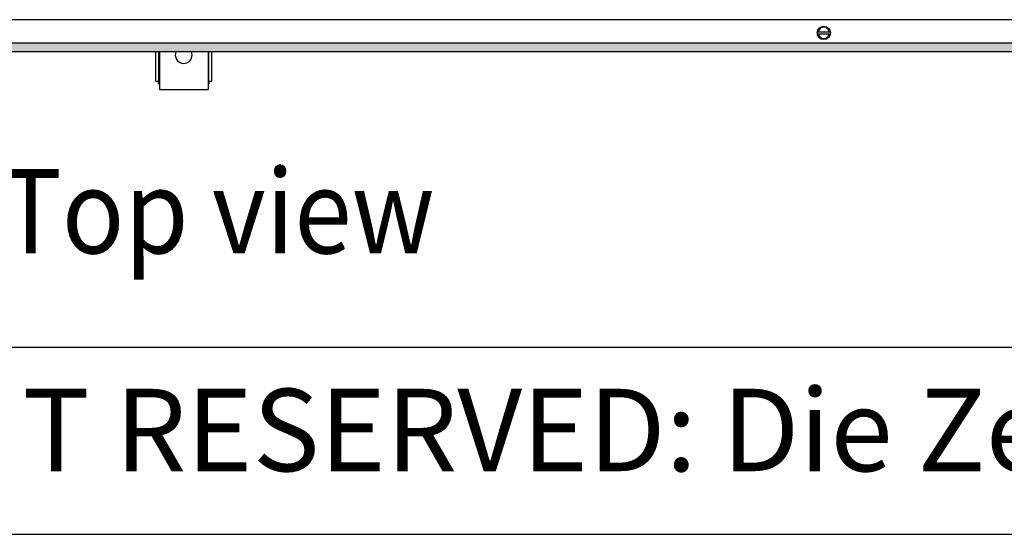
# Model space of a CAD drawing. Units: millimetres. Extents: x -8074 to 2221, y 10003 to 15943.
# Drawn here: x -7111 to -6585, y 10003 to 10278 of the extents above; entities that cross this region are included whole.
import ezdxf

# ---------------------------------------------------------------- set-up
doc = ezdxf.new("R2010")
doc.units = ezdxf.units.MM
doc.layers.add('1', color=7, linetype='Continuous')
doc.styles.add('CONVERTER_12', font='txt.shx', dxfattribs={"width": 0.81})
doc.styles.add('CONVERTER_14', font='txt.shx', dxfattribs={"width": 0.9})

# ---------------------------------------------------------------- blocks, each defined once
blk = doc.blocks.new('_tb_frame_A3Q', base_point=(-403.72, 500.171))
at = {"layer": '1', "color": 7, "linetype": 'Continuous'}
blk.add_line((-383.72, 505.171), (11.28, 505.171), dxfattribs=at)
at = {"layer": '1', "color": 2, "linetype": 'Continuous'}
blk.add_line((-403.72, 500.171), (16.28, 500.171), dxfattribs=at)
at = {"layer": '1', "color": 2, "insert": (-186.22, 502.671), "char_height": 2.2, "attachment_point": 5, "line_spacing_factor": 1.320528, "style": 'CONVERTER_12'}
blk.add_mtext('COPYRIGHT RESERVED: Die Zeichnung enthält von uns entwickeltes, geschütztes Know-How, das nicht ohne unsere schriftliche Zustimmung Dritten, insbesondere Mitbewerbern, zugänglich gemacht werden darf. Zuwiderhandlungen verpflichten zu Schadenersatz.', dxfattribs=at)

msp = doc.modelspace()

# ---------------------------------------------------------------- hatches: boundary and pattern name
at = {"layer": '1', "linetype": 'Continuous'}
h = msp.add_hatch(dxfattribs=at)
h.set_pattern_fill('_USER', color=6, scale=0.1, angle=45, pattern_type=0)
h.set_pattern_definition([(45, (0, 0), (-0.0707106781, 0.0707106781), [])])
h.paths.add_polyline_path([(-7458.303, 10265.766), (-7458.303, 10261.171), (-5158.303, 10261.171), (-5158.303, 10265.766)])

# ---------------------------------------------------------------- linework, layer by layer
at = {"color": 1, "linetype": 'Continuous'}
for p, q in [((-7038.301, 10261.15), (-7038.301, 10245.416)), ((-7036.303, 10261.15), (-7036.303, 10241.92)), ((-7027.438, 10261.15), (-7027.732, 10260.244)), ((-7018.901, 10260.244), (-7019.195, 10261.15)), ((-7010.33, 10261.15), (-7010.33, 10241.92)), ((-7008.332, 10245.416), (-7008.332, 10261.15)), ((-7038.301, 10245.416), (-7036.802, 10245.416)), ((-7036.802, 10243.918), (-7036.802, 10245.416)), ((-7036.802, 10243.918), (-7036.303, 10243.918)), ((-7010.33, 10243.918), (-7009.831, 10243.918)), ((-7009.831, 10245.416), (-7009.831, 10243.918)), ((-7009.831, 10245.416), (-7008.332, 10245.416)), ((-7036.303, 10241.92), (-7036.303, 10240.921)), ((-7036.303, 10240.921), (-7010.33, 10240.921)), ((-7010.33, 10241.92), (-7010.33, 10240.921))]:
    msp.add_line(p, q, dxfattribs=at)
at = {"color": 6, "linetype": 'Continuous'}
for p, q in [((-7036.802, 10261.15), (-7036.802, 10245.416)), ((-7009.831, 10245.416), (-7009.831, 10261.15))]:
    msp.add_line(p, q, dxfattribs=at)
at = {"color": 1, "linetype": 'Continuous'}
for start, end in [(169.19997, 284.39997), (284.39998, 10.80003)]:
    msp.add_arc((-7023.317, 10259.402), 4.495, start, end, dxfattribs=at)
at = {"layer": '1', "color": 1, "linetype": 'Continuous'}
msp.add_line((-6564.553, 10278.169), (-7226.802, 10278.221), dxfattribs=at)
at = {"layer": '1', "color": 6, "linetype": 'Continuous'}
for p, q in [((-6685.063, 10271.76), (-6678.141, 10271.76)), ((-6685.063, 10271.76), (-6678.141, 10271.76)), ((-6678.209, 10270.561), (-6685.063, 10270.561)), ((-6678.209, 10270.561), (-6685.063, 10270.561)), ((-5158.303, 10265.766), (-7458.303, 10265.766)), ((-7458.303, 10261.171), (-5158.303, 10261.171))]:
    msp.add_line(p, q, dxfattribs=at)
msp.add_circle((-6681.636, 10271.161), 3.546, dxfattribs=at)
msp.add_circle((-6681.636, 10271.161), 3.546, dxfattribs=at)
for start, end in [(11.53724, 168.46276), (11.53724, 168.46276), (191.53691, 348.46309), (191.53691, 348.46309)]:
    msp.add_arc((-6681.636, 10271.161), 2.997, start, end, dxfattribs=at)

# ---------------------------------------------------------------- block references
at = {"xscale": 20, "yscale": 20, "zscale": 20}
msp.add_blockref('_tb_frame_A3Q', (-8074.407, 10003.421), dxfattribs=at)

# ---------------------------------------------------------------- texts
at = {"layer": '1', "color": 2, "style": 'CONVERTER_14', "width": 0.9}
msp.add_text('Draufsicht  /  Top view', height=45, dxfattribs=at).set_placement((-7458.303, 10153.421))

doc.saveas('drawing.dxf')
